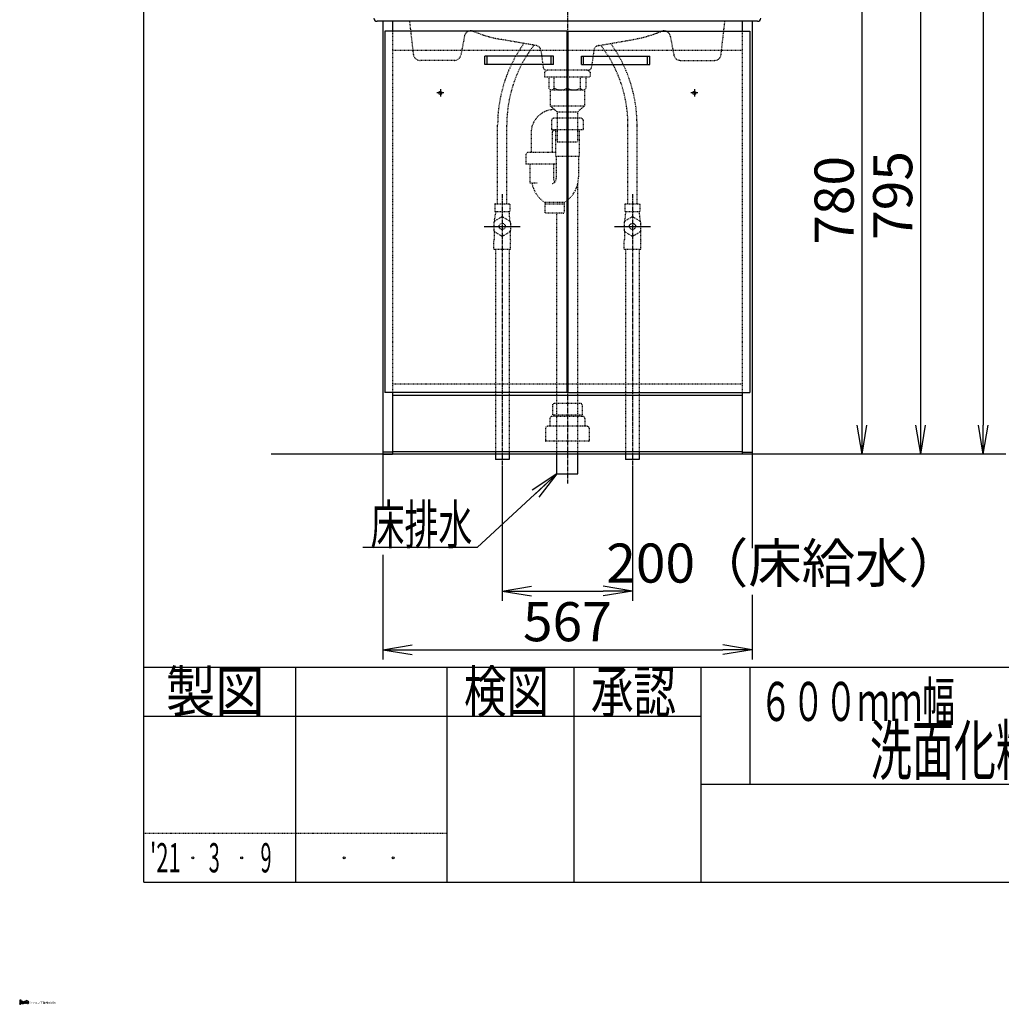
# Model space of a CAD drawing. Extents: x 6 to 3000, y 15 to 4328.
# Drawn here: x 79 to 1586, y 15 to 1527 of the extents above; entities that cross this region are included whole.
import ezdxf
from ezdxf.enums import TextEntityAlignment as Align

# ---------------------------------------------------------------- set-up
doc = ezdxf.new("R2010")
doc.units = 0
doc.linetypes.add('EXLTYPE2', pattern=[2, 1, -1])
doc.linetypes.add('EXLTYPE3', pattern=[10, 7, -1, 1, -1])
doc.layers.get('0').update_dxf_attribs({"linetype": 'CONTINUOUS'})
doc.layers.get('DEFPOINTS').update_dxf_attribs({"linetype": 'CONTINUOUS'})
for name, color, linetype in [('化粧台', 7, 'CONTINUOUS'), ('寸法', 7, 'CONTINUOUS'), ('枠_表', 7, 'CONTINUOUS')]:
    doc.layers.add(name, color=color, linetype=linetype)
doc.styles.add('EXCADDIM1', font='monotxt', dxfattribs={"width": 0.84, "bigfont": 'extfont'})
doc.styles.add('EXCADSTD', font='monotxt', dxfattribs={"bigfont": 'extfont'})
doc.styles.add('EXCADTTF1', font='MSGOTHIC.TTC')
doc.styles.get("Standard").update_dxf_attribs({"font": 'monotxt', "bigfont": 'extfont'})
doc.dimstyles.new('ISO-25', dxfattribs={"dimtxt": 2.5, "dimasz": 2.5, "dimexe": 1.25, "dimexo": 0.625, "dimtad": 1, "dimtxsty": 'STANDARD', "dimcen": 2.5, "dimazin": 3, "dimtfac": 1, "dimtmove": 0, "dimatfit": 3})

# ---------------------------------------------------------------- blocks, each defined once
blk = doc.blocks.new('EX_NORM')
at = {"color": 0, "linetype": 'CONTINUOUS'}
for q in [(-1, 0.167), (-1, 0), (-1, -0.167)]:
    blk.add_line((0, 0), q, dxfattribs=at)
blk = doc.blocks.new('*D23')
at = {"layer": 'DEFPOINTS', "color": 0}
for p in [(820, 851.5), (1020, 851.5), (1020, 649.5)]:
    blk.add_point(p, dxfattribs=at)
at = {"layer": '寸法', "color": 3, "linetype": 'CONTINUOUS'}
for p, q in [((820, 841), (820, 634.5)), ((1020, 841), (1020, 634.5)), ((865, 649.5), (975, 649.5))]:
    blk.add_line(p, q, dxfattribs=at)
at = {"layer": '寸法', "color": 3, "xscale": 44.99999618530273, "yscale": 44.99999618530273, "zscale": 44.99999618530273, "rotation": 180}
blk.add_blockref('EX_NORM', (820, 649.5), dxfattribs=at)
at = {"layer": '寸法', "color": 3, "xscale": 44.99999618530273, "yscale": 44.99999618530273, "zscale": 44.99999618530273}
blk.add_blockref('EX_NORM', (1020, 649.5), dxfattribs=at)
at = {"layer": '寸法', "color": 2, "insert": (1252.5, 684.7), "char_height": 60, "attachment_point": 5, "style": 'EXCADDIM1'}
blk.add_mtext('200（床給水）', dxfattribs=at)
blk = doc.blocks.new('*D28')
at = {"layer": 'DEFPOINTS', "color": 0}
for p in [(636.5, 859.5), (1203.5, 859.5), (1203.5, 559.5)]:
    blk.add_point(p, dxfattribs=at)
at = {"layer": '寸法', "color": 3, "linetype": 'CONTINUOUS'}
blk.add_line((681.5, 559.5), (1158.5, 559.5), dxfattribs=at)
at = {"layer": '寸法', "color": 3, "xscale": 44.99999618530273, "yscale": 44.99999618530273, "zscale": 44.99999618530273, "rotation": 180}
blk.add_blockref('EX_NORM', (636.5, 559.5), dxfattribs=at)
at = {"layer": '寸法', "color": 3, "xscale": 44.99999618530273, "yscale": 44.99999618530273, "zscale": 44.99999618530273}
blk.add_blockref('EX_NORM', (1203.5, 559.5), dxfattribs=at)
at = {"layer": '寸法', "color": 2, "insert": (920, 594.7), "char_height": 60, "attachment_point": 5, "style": 'EXCADDIM1'}
blk.add_mtext('567', dxfattribs=at)
blk = doc.blocks.new('*D29')
at = {"layer": 'DEFPOINTS', "color": 0}
for p in [(920, 1639.5), (1372.5, 1639.5), (1278.5, 859.5)]:
    blk.add_point(p, dxfattribs=at)
at = {"layer": '寸法', "color": 3, "linetype": 'CONTINUOUS'}
for p, q in [((930.5, 1639.5), (1387.5, 1639.5)), ((1372.5, 904.5), (1372.5, 1594.5))]:
    blk.add_line(p, q, dxfattribs=at)
at = {"layer": '寸法', "color": 3, "xscale": 44.99999618530273, "yscale": 44.99999618530273, "zscale": 44.99999618530273}
for p, rotation in [((1372.5, 1639.5), 90), ((1372.5, 859.5), 270)]:
    blk.add_blockref('EX_NORM', p, dxfattribs=dict(at, rotation=rotation))
at = {"layer": '寸法', "color": 2, "insert": (1337.3, 1249.5), "char_height": 60, "attachment_point": 5, "rotation": 90, "style": 'EXCADDIM1'}
blk.add_mtext('780', dxfattribs=at)
blk = doc.blocks.new('*D30')
at = {"layer": 'DEFPOINTS', "color": 0}
for p in [(1215, 1654.5), (1462.5, 1654.5), (1203.5, 859.5)]:
    blk.add_point(p, dxfattribs=at)
at = {"layer": '寸法', "color": 3, "linetype": 'CONTINUOUS'}
blk.add_line((1462.5, 904.5), (1462.5, 1609.5), dxfattribs=at)
at = {"layer": '寸法', "color": 3, "xscale": 44.99999618530273, "yscale": 44.99999618530273, "zscale": 44.99999618530273}
for p, rotation in [((1462.5, 1654.5), 90), ((1462.5, 859.5), 270)]:
    blk.add_blockref('EX_NORM', p, dxfattribs=dict(at, rotation=rotation))
at = {"layer": '寸法', "color": 2, "insert": (1427.3, 1257), "char_height": 60, "attachment_point": 5, "rotation": 90, "style": 'EXCADDIM1'}
blk.add_mtext('795', dxfattribs=at)
blk = doc.blocks.new('*D42')
at = {"layer": 'DEFPOINTS', "color": 0}
for p in [(1213.5, 2784.5), (1558.5, 859.5), (1561.5, 859.5)]:
    blk.add_point(p, dxfattribs=at)
at = {"layer": '寸法', "color": 3, "linetype": 'CONTINUOUS'}
for p, q in [((1558.5, 2739.5), (1558.5, 904.5)), ((1561.5, 859.5), (1558.5, 859.5))]:
    blk.add_line(p, q, dxfattribs=at)
at = {"layer": '寸法', "color": 3, "xscale": 44.99999618530273, "yscale": 44.99999618530273, "zscale": 44.99999618530273}
for p, rotation in [((1558.5, 2784.5), 90), ((1558.5, 859.5), 270)]:
    blk.add_blockref('EX_NORM', p, dxfattribs=dict(at, rotation=rotation))
at = {"layer": '寸法', "color": 2, "insert": (1523.3, 1822), "char_height": 60, "attachment_point": 5, "rotation": 90, "style": 'EXCADDIM1'}
blk.add_mtext('1925', dxfattribs=at)

msp = doc.modelspace()

# ---------------------------------------------------------------- hatches: boundary and pattern name
at = {"linetype": 'CONTINUOUS'}
for points in [[(79.8, 16.3, -0.017362), (79.8, 21.6, -0.026763), (79.8, 21.6, 0.073794), (81.1, 21.6, 0.018388), (81.1, 16.8, -0.114475), (80.8, 15.8, -0.192916), (79.9, 15.1, -0.060389), (79.3, 14.9), (79.2, 15.3, 0.086092), (79.6, 15.5, 0.133184)], [(85.7, 16.2, -0.038623), (85.7, 19.5, -0.039871), (86.3, 19.5, -0.125689), (86.3, 18.9, -0.036782), (86.3, 18.9, -0.268022), (87.5, 19.5, -0.257113), (88.3, 19.1, -0.152253), (88.5, 18.5, -0.015883), (88.5, 16.2, -0.028525), (87.9, 16.2, -0.045221), (87.9, 18.3, -0.031557), (87.8, 18.9, -0.147627), (86.6, 19, -0.390814), (86.3, 18.2, -0.204626), (86.3, 18.2), (86.3, 16.2, -0.0305)], [(93.1, 19.3, -0.000936), (93.1, 19.3, 0.068117), (92.9, 18.8), (92.3, 19.3, -0.302113), (92.3, 19.3), (91.7, 18.8, -0.370425), (91.7, 18.8), (91.7, 18.5, -0.026282), (92.1, 18.2, -0.180061), (92.7, 18, -0.029813), (92.7, 18, -0.315399), (93.3, 17.3), (93.3, 17, -0.351031), (92.2, 16.1), (91.9, 16.1, -0.105336), (91.2, 16.3, 0.118861), (91.3, 16.8), (92.1, 16.4, -0.244757), (92.1, 16.4), (92.8, 16.9, -0.373416), (92.8, 16.9), (92.6, 17.4, -0.26122), (91.9, 17.6, -0.057275), (91.9, 17.6, -0.118966), (91.4, 17.9, -0.200523), (91.2, 18.4), (91.2, 18.6, -0.262289), (91.8, 19.4, -0.098846), (92.3, 19.5), (92.4, 19.5, -0.092016)]]:
    msp.add_hatch(color=3, dxfattribs=at).paths.add_polyline_path(points)
h = msp.add_hatch(color=3, dxfattribs=at)
h.paths.add_polyline_path([(82.4, 19.1, -0.176943), (82.4, 19.1), (82.4, 18.8), (82.4, 18.8, -0.207534), (83, 19.2, -0.12266), (83.5, 19.2, -0.321372), (84, 18.6, -0.064704), (84, 18.2, -0.257799), (83.9, 18.1, -0.056603), (83.7, 18, -0.016674), (82.9, 17.9, 0.118609), (82.3, 17.6, 0.16992), (82.1, 17.2, 0.100653), (82.1, 16.9, 0.16757), (82.3, 16.4, 0.137698), (82.7, 16.2, 0.071981), (82.9, 16.1), (83.1, 16.1, 0.194461), (84, 16.6, 0.128854), (84.1, 16.4, 0.209839), (84.4, 16.2), (84.6, 16.2, 0.094501), (85, 16.3), (85, 16.4, -0.239574), (84.7, 16.4, -0.250231), (84.5, 16.7, -0.010434), (84.6, 18.6, 0.405102)])
h.paths.add_polyline_path([(84, 17.9, -0.033944), (84, 17.9, -0.000111), (84, 16.9, -0.225308), (83.3, 16.4), (83.1, 16.4, -0.365797), (82.6, 16.9), (82.6, 17.1, -0.25308), (83, 17.6, -0.072447)])
h = msp.add_hatch(color=3, dxfattribs=at)
edge = h.paths.add_edge_path()
edge.add_arc((90, 20.7), 0.357, 0, 360)
h.paths.add_polyline_path([(89.6, 19.5, 0.120028), (90.3, 16.2, -0.040182), (89.6, 16.2, -0.023752)])

# ---------------------------------------------------------------- linework, layer by layer
at = {"color": 3, "linetype": 'CONTINUOUS'}
for p, q in [((79.3, 14.9), (79.2, 15.3)), ((82.4, 19.1), (82.4, 18.8)), ((82.4, 18.8), (82.4, 18.8)), ((82.6, 17.1), (82.6, 16.9)), ((82.9, 16.1), (83.1, 16.1)), ((83.1, 16.4), (83.3, 16.4)), ((84.4, 16.2), (84.6, 16.2)), ((85, 16.3), (85, 16.4)), ((86.3, 18.2), (86.3, 17.1)), ((91.2, 18.6), (91.2, 18.4)), ((91.4, 16.8), (91.3, 16.8)), ((91.7, 18.8), (91.7, 18.6)), ((91.9, 16.1), (92.2, 16.1)), ((92.1, 16.4), (92.2, 16.4)), ((92.2, 19.3), (92.3, 19.3)), ((92.4, 19.5), (92.3, 19.5)), ((92.8, 17), (92.8, 16.9)), ((92.9, 18.8), (92.9, 18.8)), ((93.3, 17.3), (93.3, 17))]:
    msp.add_line(p, q, dxfattribs=at)
msp.add_circle((90, 20.7), 0.357, dxfattribs=at)
for centre, radius, start, end in [((78.8, 16.5), 1.22, 288.1715, 307.8538), ((79, 16), 0.748, 314.5924, 344.9374), ((30.4, 19), 49.5, 356.839, 2.9711), ((80.4, 26), 4.4, 261.7986, 278.6803), ((72.8, 16.7), 6.97, 353.1275, 357.1062), ((79.4, 16.7), 1.7, 286.2966, 329.9732), ((78.8, 16.8), 2.27, 335.1861, 1.3081), ((146, 18.5), 65, 177.2696, 181.4833), ((82.8, 17.1), 0.705, 129.8345, 168.4089), ((82.9, 17), 0.872, 164.8589, 187.8496), ((82.8, 16.9), 0.786, 185.9586, 224.0092), ((83.1, 16.6), 1.3, 102.0988, 129.1557), ((82.9, 17), 0.841, 224.2898, 255.6506), ((83.5, 17.8), 1.77, 88.77, 128.9069), ((83.2, 18.3), 0.895, 103.4268, 150.3243), ((83.2, 17.1), 0.625, 115.7404, 172.5492), ((83.2, 17), 0.583, 183.0708, 263.4402), ((82.9, 16.8), 0.633, 252.3385, 268.807), ((80.9, 30.4), 12.7, 278.8438, 282.6649), ((83.3, 18.2), 1.04, 77.2314, 105.2034), ((83.8, 15.9), 1.92, 98.7127, 115.2875), ((83, 17.5), 1.36, 275.2159, 319.2336), ((83.2, 17.4), 0.994, 278.3335, 329.1221), ((83.5, 18.5), 1.03, 4.1482, 92.36), ((83.3, 18.5), 0.707, 3.5376, 74.8014), ((82.9, 21.9), 4.14, 278.4088, 286.1851), ((83.5, 19.1), 1.06, 282.7196, 295.6781), ((83.9, 18.3), 0.172, 291.5205, 349.3446), ((82.7, 18.4), 1.31, 353.0315, 7.8399), ((-2244.9, 81.2), 2329.8, 358.4169, 358.4423), ((84.5, 16.7), 0.488, 187.1168, 216.4861), ((84.5, 16.6), 0.426, 217.4081, 264.8119), ((129.9, 17.2), 45.4, 178.2527, 180.644), ((84.9, 16.7), 0.305, 179.9118, 236.1066), ((84.6, 17.1), 0.857, 271.2221, 292.816), ((84.8, 16.7), 0.302, 243.6192, 297.5098), ((86, 20.6), 1.19, 255.9342, 284.5896), ((65.3, 17.8), 20.4, 355.5405, 4.6734), ((86, 12.2), 3.97, 85.071, 93.9183), ((87.4, 18.2), 1.34, 87.4207, 147.4362), ((90, 19), 3.76, 172.9875, 181.4134), ((87.4, 18.2), 1.11, 134.9787, 181.237), ((93.7, 17.1), 7.4, 179.8977, 186.8856), ((87.1, 18.3), 0.852, 42.9164, 128.3016), ((87.5, 18.6), 0.942, 34.8439, 92.5207), ((86.8, 18.3), 1.11, 359.2495, 32.8406), ((71.4, 17.5), 16.5, 355.5862, 2.8161), ((88.2, 13.1), 3.16, 84.8216, 95.1784), ((87.3, 18.5), 1.18, 359.8658, 34.4936), ((82.4, 18.2), 6.14, 358.4775, 2.1172), ((104.8, 17), 16.3, 176.2132, 182.7489), ((89.9, 20.7), 1.32, 256.621, 283.9985), ((67.5, 17.8), 22.2, 355.794, 4.2297), ((90, 9.7), 6.53, 87.4658, 92.9083), ((110.6, 17.8), 20.4, 175.3388, 184.5429), ((92.2, 18.5), 0.998, 117.4084, 176.1965), ((91.9, 18.4), 0.669, 181.2394, 226.5943), ((90.2, 16.9), 1.13, 332.3988, 359.5124), ((92, 17.9), 1.75, 241.883, 265.9354), ((92.3, 18.8), 1.23, 226.0402, 253.1777), ((92.2, 17.3), 0.898, 207.769, 262.7817), ((92.2, 18.7), 0.536, 92.114, 173.4175), ((93.1, 18.9), 1.41, 193.4376, 199.4596), ((92.3, 18.8), 0.704, 210.9501, 251.7795), ((92.3, 18.2), 1.32, 92.383, 114.9635), ((91.3, 14.8), 2.93, 63.4905, 76.6026), ((94, 23.2), 5.37, 249.6421, 256.4727), ((92.2, 17.3), 1.13, 271.2949, 348.6654), ((92.2, 17), 0.594, 270.8867, 352.7925), ((92.3, 18.6), 0.613, 17.9245, 85.1654), ((92.4, 18.5), 1.01, 67.6615, 88.6907), ((92.4, 17), 0.459, 6.5389, 65.0976), ((92.6, 17.2), 0.746, 6.1543, 76.1751), ((124.5, 100.5), 87, 248.6422, 248.8568), ((94.8, 18.5), 1.91, 153.7592, 169.3463), ((79, 17.2), 2.26, 277.0901, 290.9134)]:
    msp.add_arc(centre, radius, start, end, dxfattribs=at)
at = {"layer": '化粧台', "color": 6, "linetype": 'EXLTYPE3'}
for p, q in [((920, 1730.4), (920, 814.5)), ((820, 1259.2), (820, 836.5)), ((1020, 1259.2), (1020, 836.5))]:
    msp.add_line(p, q, dxfattribs=at)
at = {"layer": '化粧台', "color": 2, "linetype": 'CONTINUOUS'}
for p, q in [((1212.1, 1524.5), (627.9, 1524.5)), ((636.5, 1524.5), (636.5, 859.5)), ((651.5, 1524.5), (651.5, 1509.5)), ((1188.5, 1524.5), (1188.5, 1509.5)), ((1203.5, 1524.5), (1203.5, 859.5)), ((640, 1509.5), (640, 954.5)), ((919, 1509.5), (640, 1509.5)), ((919, 1509.5), (919, 954.5)), ((921, 1509.5), (921, 954.5)), ((921, 1509.5), (1200, 1509.5)), ((1200, 1509.5), (1200, 954.5)), ((898.5, 1471), (793.5, 1471)), ((793.5, 1458), (793.5, 1471)), ((797, 1458), (797, 1471)), ((895, 1458), (895, 1471)), ((898.5, 1458), (898.5, 1471)), ((941.5, 1471), (1046.5, 1471)), ((941.5, 1458), (941.5, 1471)), ((945, 1458), (945, 1471)), ((1043, 1458), (1043, 1471)), ((1046.5, 1458), (1046.5, 1471)), ((898.5, 1458), (793.5, 1458)), ((941.5, 1458), (1046.5, 1458)), ((919, 954.5), (640, 954.5)), ((651.5, 954.5), (651.5, 859.5)), ((921, 954.5), (1200, 954.5)), ((1188.5, 954.5), (1188.5, 859.5)), ((1188.5, 949.8), (651.5, 949.8)), ((651.5, 863), (636.5, 863)), ((1188.5, 863.5), (651.5, 863.5)), ((1188.5, 863), (1203.5, 863)), ((636.5, 859.5), (651.5, 859.5)), ((1203.5, 859.5), (1188.5, 859.5))]:
    msp.add_line(p, q, dxfattribs=at)
at = {"layer": '化粧台', "color": 2, "linetype": 'EXLTYPE2'}
for p, q in [((684, 1473.4), (678.1, 1524.5)), ((1156, 1473.4), (1161.9, 1524.5)), ((762, 1501.6), (756.5, 1472.7)), ((1078, 1501.6), (1083.5, 1472.7)), ((872.7, 1487.1), (818.5, 1496.6)), ((967.3, 1487.1), (1021.5, 1496.6)), ((879.4, 1479.6), (882.9, 1453.8)), ((960.6, 1479.6), (957.1, 1453.8)), ((746.7, 1464.5), (693.9, 1464.5)), ((1093.3, 1464.5), (1146.1, 1464.5)), ((952.1, 1449.5), (887.9, 1449.5))]:
    msp.add_line(p, q, dxfattribs=at)
at = {"layer": '化粧台', "color": 6, "linetype": 'EXLTYPE2'}
for p, q in [((651.5, 1509.5), (651.5, 954.5)), ((1188.5, 1509.5), (1188.5, 954.5)), ((1188.5, 1479.5), (651.5, 1479.5)), ((885, 1446.5), (889.2, 1449.5)), ((885, 1446.5), (885, 1439)), ((885, 1439), (955, 1439)), ((891.6, 1439), (891.6, 1422)), ((899.9, 1422), (899.9, 1439)), ((920, 1422), (920, 1439)), ((940.1, 1422), (940.1, 1439)), ((948.4, 1439), (948.4, 1422)), ((955, 1446.5), (950.8, 1449.5)), ((955, 1446.5), (955, 1439)), ((891.6, 1422), (893.8, 1419)), ((948.4, 1422), (946.2, 1419)), ((893.8, 1419), (893.8, 1394.5)), ((893.8, 1419), (946.2, 1419)), ((946.2, 1419), (946.2, 1394.5)), ((893.8, 1394.5), (904.2, 1385.5)), ((893.8, 1394.5), (946.2, 1394.5)), ((946.2, 1394.5), (935.8, 1385.5)), ((904.2, 1385.5), (904.2, 1339.5)), ((904.2, 1385.5), (935.8, 1385.5)), ((935.8, 1385.5), (935.8, 1339.5)), ((813, 1244.2), (813, 1365.4)), ((827, 1244.2), (827, 1365.4)), ((895.8, 1372.5), (895.8, 1357.7)), ((941.2, 1375.5), (898.8, 1375.5)), ((944.2, 1372.5), (944.2, 1357.7)), ((1013, 1244.2), (1013, 1365.4)), ((1027, 1244.2), (1027, 1365.4)), ((864.5, 1353.1), (864.5, 1322.8)), ((944.2, 1357.7), (895.8, 1357.7)), ((896.5, 1353.1), (896.5, 1322.8)), ((901.8, 1357.7), (901.8, 1317.6)), ((938.2, 1357.7), (938.2, 1317.6)), ((904.2, 1339.5), (935.8, 1339.5)), ((856.2, 1319.8), (856.2, 1305)), ((901.8, 1322.8), (859.2, 1322.8)), ((903, 1316.6), (901.8, 1317.6)), ((937, 1316.6), (903, 1316.6)), ((903, 1316.6), (903, 1283)), ((938.2, 1317.6), (937, 1316.6)), ((937, 1316.6), (937, 1284.9)), ((903, 1305), (856.2, 1305)), ((862.2, 1305), (862.2, 1276.9)), ((898.7, 1305), (898.7, 1283)), ((873.9, 1275.9), (863.2, 1275.9)), ((936, 863.5), (936, 1275.5)), ((808.5, 1243.3), (808.5, 1233.1)), ((809, 1244.2), (831, 1244.2)), ((831.5, 1243.3), (831.5, 1233.1)), ((915.2, 1246.4), (885.2, 1246.4)), ((885.2, 1246.4), (885.2, 1231.1)), ((915.2, 1243.6), (885.2, 1243.6)), ((915.2, 1246.4), (915.2, 1231.1)), ((1008.5, 1243.3), (1008.5, 1233.1)), ((1009, 1244.2), (1031, 1244.2)), ((1031.5, 1243.3), (1031.5, 1233.1)), ((809, 1232.2), (831, 1232.2)), ((809.5, 1232.2), (809.5, 1229.3)), ((830.5, 1232.2), (830.5, 1229.3)), ((913.7, 1229.6), (886.7, 1229.6)), ((904, 863.5), (904, 1229.6)), ((1009, 1232.2), (1031, 1232.2)), ((1009.5, 1232.2), (1009.5, 1229.3)), ((1030.5, 1232.2), (1030.5, 1229.3)), ((807, 1215.3), (807, 1203.7)), ((818.6, 1223.7), (808.4, 1217.8)), ((831.6, 1217.8), (821.4, 1223.7)), ((833, 1203.7), (833, 1215.3)), ((1007, 1215.3), (1007, 1203.7)), ((1018.6, 1223.7), (1008.4, 1217.8)), ((1031.6, 1217.8), (1021.4, 1223.7)), ((1033, 1203.7), (1033, 1215.3)), ((807.7, 1202.2), (807.7, 1189.4)), ((808.4, 1201.2), (818.6, 1195.3)), ((821.4, 1195.3), (831.6, 1201.2)), ((832.2, 1202.2), (832.2, 1189.4)), ((1007.7, 1202.2), (1007.7, 1189.4)), ((1008.4, 1201.2), (1018.6, 1195.3)), ((1021.4, 1195.3), (1031.6, 1201.2)), ((1032.2, 1202.2), (1032.2, 1189.4)), ((807.2, 1174.8), (807.2, 1186.7)), ((832.8, 1174.8), (832.8, 1186.7)), ((1007.2, 1174.8), (1007.2, 1186.7)), ((1032.8, 1174.8), (1032.8, 1186.7)), ((807.7, 1174.5), (807.2, 1174.8)), ((807.7, 1174.5), (832.2, 1174.5)), ((809.5, 1174.5), (809.5, 863.5)), ((830.5, 1174.5), (830.5, 863.5)), ((832.2, 1174.5), (832.8, 1174.8)), ((1007.7, 1174.5), (1007.2, 1174.8)), ((1007.7, 1174.5), (1032.2, 1174.5)), ((1009.5, 1174.5), (1009.5, 863.5)), ((1030.5, 1174.5), (1030.5, 863.5)), ((1032.2, 1174.5), (1032.8, 1174.8)), ((1188.5, 967.3), (651.5, 967.3)), ((897, 935.3), (897, 919.5)), ((941, 937.3), (899, 937.3)), ((943, 935.3), (943, 919.5)), ((893, 914.5), (893, 903.5)), ((944, 917.5), (896, 917.5)), ((943, 919.5), (897, 919.5)), ((947, 914.5), (947, 903.5)), ((886.5, 899.5), (886.5, 880)), ((950.5, 902.5), (889.5, 902.5)), ((953.5, 899.5), (953.5, 880)), ((953, 879.5), (887, 879.5))]:
    msp.add_line(p, q, dxfattribs=at)
at = {"layer": '化粧台', "color": 6, "linetype": 'CONTINUOUS'}
for p, q in [((730.5, 1414.5), (719.5, 1414.5)), ((725, 1420), (725, 1409)), ((1120.5, 1414.5), (1109.5, 1414.5)), ((1115, 1420), (1115, 1409)), ((792.5, 1209.5), (847.5, 1209.5)), ((992.5, 1209.5), (1047.5, 1209.5)), ((809.5, 863.5), (809.5, 851.5)), ((830.5, 863.5), (830.5, 851.5)), ((904, 829.5), (904, 863.5)), ((936, 829.5), (936, 863.5)), ((1009.5, 863.5), (1009.5, 851.5)), ((1030.5, 863.5), (1030.5, 851.5)), ((830.5, 851.5), (809.5, 851.5)), ((1030.5, 851.5), (1009.5, 851.5)), ((904, 829.5), (936, 829.5))]:
    msp.add_line(p, q, dxfattribs=at)
at = {"layer": '化粧台', "color": 7, "linetype": 'CONTINUOUS'}
msp.add_line((1593, 859.5), (465.2, 859.5), dxfattribs=at)
at = {"layer": '化粧台', "color": 6, "linetype": 'CONTINUOUS'}
for centre in [(725, 1414.5), (1115, 1414.5)]:
    msp.add_circle(centre, 2.5, dxfattribs=at)
at = {"layer": '化粧台', "color": 6, "linetype": 'EXLTYPE2'}
for centre in [(820, 1209.5), (1020, 1209.5)]:
    msp.add_circle(centre, 4.75, dxfattribs=at)
at = {"layer": '化粧台', "color": 2, "linetype": 'CONTINUOUS'}
for centre, start, end in [((627.9, 1529.5), 181.3755, 270), ((1212.1, 1529.5), 270, 358.6245)]:
    msp.add_arc(centre, 5, start, end, dxfattribs=at)
at = {"layer": '化粧台', "color": 2, "linetype": 'EXLTYPE2'}
for centre, radius, start, end in [((771.8, 1499.8), 10, 67.7319, 169.3803), ((854.8, 1702.5), 209, 247.7319, 260), ((985.2, 1702.5), 209, 280, 292.2681), ((1068.2, 1499.8), 10, 10.6197, 112.2681), ((870.5, 1478.4), 9, 7.7862, 79.1679), ((969.5, 1478.4), 9, 100.8321, 172.2138), ((693.9, 1474.5), 10, 186.5819, 270), ((746.7, 1474.5), 10, 270, 349.3803), ((1093.3, 1474.5), 10, 190.6197, 270), ((1146.1, 1474.5), 10, 270, 353.4181), ((887.9, 1454.5), 5, 187.7862, 270), ((952.1, 1454.5), 5, 270, 352.2138)]:
    msp.add_arc(centre, radius, start, end, dxfattribs=at)
at = {"layer": '化粧台', "color": 6, "linetype": 'EXLTYPE2'}
for centre, radius, start, end in [((1027, 1365.4), 214, 144.2145, 180), ((1027, 1365.4), 200, 142.2604, 180), ((813, 1365.4), 200, 0, 37.7396), ((813, 1365.4), 214, 0, 35.7855), ((895.7, 1423.4), 4.39, 270, 341.5823), ((910, 1437.3), 18.3, 236.7442, 303.2558), ((930, 1437.3), 18.3, 236.7442, 303.2558), ((944.3, 1423.4), 4.39, 198.4177, 270), ((900.2, 1353.1), 35.8, 89.9473, 180), ((898.8, 1372.5), 3, 90, 180), ((941.2, 1372.5), 3, 0, 90), ((900.2, 1353.1), 3.76, 66.288, 180), ((859.2, 1319.8), 3, 90, 180), ((863.2, 1276.9), 1, 180, 270), ((909.9, 1284), 45, 190.4087, 236.8134), ((895.1, 1283), 7.87, 284.0576, 0), ((906.6, 1283), 7.87, 180, 223.243), ((892, 1284.9), 45, 301.089, 0), ((818.2, 1238.2), 11, 146.9443, 152.4198), ((821.8, 1238.2), 11, 27.5802, 33.0557), ((1018.2, 1238.2), 11, 146.9443, 152.4198), ((1021.8, 1238.2), 11, 27.5802, 33.0557), ((769.5, 1229.3), 40, 345.6385, 0), ((818.2, 1238.2), 11, 207.5802, 213.0557), ((870.5, 1229.3), 40, 180, 194.3615), ((821.8, 1238.2), 11, 326.9443, 332.4198), ((886.7, 1231.1), 1.5, 180, 270), ((913.7, 1231.1), 1.5, 270, 0), ((969.5, 1229.3), 40, 345.6385, 0), ((1018.2, 1238.2), 11, 207.5802, 213.0557), ((1070.5, 1229.3), 40, 180, 194.3615), ((1021.8, 1238.2), 11, 326.9443, 332.4198), ((820, 1209.5), 14.3, 144.1775, 155.8225), ((847, 1209.5), 40, 165.6385, 169.8112), ((820, 1209.5), 14.3, 84.1775, 95.8225), ((820, 1209.5), 14.3, 24.1775, 35.8225), ((793, 1209.5), 40, 10.1888, 14.3615), ((1020, 1209.5), 14.3, 144.1775, 155.8225), ((1047, 1209.5), 40, 165.6385, 169.8112), ((1020, 1209.5), 14.3, 84.1775, 95.8225), ((1020, 1209.5), 14.3, 24.1775, 35.8225), ((993, 1209.5), 40, 10.1888, 14.3615), ((820, 1209.5), 14.3, 204.1775, 215.8225), ((820, 1209.5), 14.3, 264.1775, 275.8225), ((820, 1209.5), 14.3, 324.1775, 335.8225), ((1020, 1209.5), 14.3, 204.1775, 215.8225), ((1020, 1209.5), 14.3, 264.1775, 275.8225), ((1020, 1209.5), 14.3, 324.1775, 335.8225), ((800.2, 1189.4), 7.5, 338.9605, 0), ((839.8, 1189.4), 7.5, 180, 201.0395), ((1000.2, 1189.4), 7.5, 338.9605, 0), ((1039.8, 1189.4), 7.5, 180, 201.0395), ((899, 935.3), 2, 90, 180), ((941, 935.3), 2, 0, 90), ((896, 914.5), 3, 90, 180), ((944, 914.5), 3, 360, 90), ((889.5, 899.5), 3, 90, 180), ((892, 903.5), 1, 270, 0), ((948, 903.5), 1, 180, 270), ((950.5, 899.5), 3, 360, 90), ((887, 880), 0.5, 180, 270), ((953, 880), 0.5, 270, 0)]:
    msp.add_arc(centre, radius, start, end, dxfattribs=at)
at = {"layer": '寸法', "color": 3, "linetype": 'CONTINUOUS'}
for p, q in [((636.5, 859.5), (636.5, 780)), ((1203.5, 859.5), (1203.5, 715.5)), ((636.5, 705), (636.5, 544.5)), ((1203.5, 643.5), (1203.5, 544.5))]:
    msp.add_line(p, q, dxfattribs=at)
at = {"layer": '枠_表', "color": 7, "linetype": 'CONTINUOUS'}
for p, q in [((270, 202.5), (270, 4327.5)), ((270, 532.5), (3000, 532.5)), ((270, 202.5), (3000, 202.5))]:
    msp.add_line(p, q, dxfattribs=at)
at = {"layer": '枠_表', "color": 6, "linetype": 'CONTINUOUS'}
for p, q in [((502.5, 532.5), (502.5, 202.5)), ((735, 532.5), (735, 202.5)), ((930, 532.5), (930, 202.5)), ((1125, 532.5), (1125, 202.5)), ((1200, 532.5), (1200, 352.5)), ((270, 457.5), (1125, 457.5)), ((3000, 352.5), (1125, 352.5))]:
    msp.add_line(p, q, dxfattribs=at)
at = {"layer": '枠_表', "color": 6, "linetype": 'EXLTYPE2'}
msp.add_line((270, 277.5), (735, 277.5), dxfattribs=at)
at = {"layer": '枠_表', "color": 6, "linetype": 'CONTINUOUS'}
for centre in [(345, 240), (420, 240), (577.5, 240), (652.5, 240)]:
    msp.add_circle(centre, 1.5, dxfattribs=at)

# ---------------------------------------------------------------- texts
at = {"color": 2, "linetype": 'CONTINUOUS', "style": 'EXCADTTF1', "width": 1.025641}
msp.add_text('ジャニス工業株式会社', height=3, dxfattribs=at).set_placement((94.7, 15.8), (134.7, 15.8), align=Align.FIT)
at = {"layer": '寸法', "color": 2, "linetype": 'CONTINUOUS', "style": 'EXCADSTD', "width": 1.070588}
msp.add_text('床排水', height=60, dxfattribs=at).set_placement((618, 721.7), (774, 721.7), align=Align.FIT)
at = {"layer": '枠_表', "color": 2, "linetype": 'CONTINUOUS', "style": 'EXCADSTD'}
for s, height, width, p, p2 in [('製図', 63.75, 1.509694, (303.7, 463.1), (455, 463.1)), ('検図', 63.75, 1.303827, (761.2, 463.1), (891.9, 463.1)), ('承認', 63.75, 1.303827, (956.2, 463.1), (1086.9, 463.1)), ('６００ｍｍ幅', 60, 1, (1215, 450), (1515, 450)), ('洗面化粧ユニット', 75, 1.024681, (1384.5, 367.5), (1900.5, 367.5)), ("'21", 45, 0.537609, (279.4, 217.5), (326.6, 217.5)), ('3', 45, 0.468382, (369.4, 217.5), (386.4, 217.5)), ('9', 45, 0.497656, (448.9, 217.5), (465.9, 217.5))]:
    msp.add_text(s, height=height, dxfattribs=dict(at, width=width)).set_placement(p, p2, align=Align.FIT)

# ---------------------------------------------------------------- dimensions: what is measured, and where the dimension line sits
at = {"layer": '寸法', "color": 3, "linetype": 'CONTINUOUS'}
for base, p1, p2, override, picture, middle in [((1558.5, 859.5), (1213.5, 2784.5), (1561.5, 859.5), {"dimtxt": 59.999996, "dimasz": 44.999996, "dimexe": 0, "dimexo": 0, "dimgap": 0, "dimtad": 1, "dimjust": 0, "dimtih": 0, "dimtoh": 0, "dimdec": 0, "dimzin": 0, "dimlunit": 2, "dimtxsty": 'EXCADDIM1', "dimblk1": 'EX_NORM', "dimblk2": 'EX_NORM', "dimsah": 1, "dimse1": 1, "dimse2": 0, "dimclrd": 3, "dimclre": 3, "dimclrt": 2, "dimtmove": 2}, '*D42', (1523.3, 1822)), ((1462.5, 1654.5), (1203.5, 859.5), (1215, 1654.5), {"dimtxt": 59.999996, "dimasz": 44.999996, "dimexe": 0, "dimexo": 0, "dimgap": 0, "dimtad": 1, "dimjust": 0, "dimtih": 0, "dimtoh": 0, "dimdec": 0, "dimzin": 0, "dimlunit": 2, "dimtxsty": 'EXCADDIM1', "dimblk1": 'EX_NORM', "dimblk2": 'EX_NORM', "dimsah": 1, "dimse1": 1, "dimse2": 1, "dimclrd": 3, "dimclre": 3, "dimclrt": 2, "dimtmove": 2}, '*D30', (1427.3, 1257)), ((1372.5, 1639.5), (1278.5, 859.5), (920, 1639.5), {"dimtxt": 59.999996, "dimasz": 44.999996, "dimexe": 15, "dimexo": 10.5, "dimgap": 0, "dimtad": 1, "dimjust": 0, "dimtih": 0, "dimtoh": 0, "dimdec": 0, "dimzin": 0, "dimlunit": 2, "dimtxsty": 'EXCADDIM1', "dimblk1": 'EX_NORM', "dimblk2": 'EX_NORM', "dimsah": 1, "dimse1": 1, "dimse2": 0, "dimclrd": 3, "dimclre": 3, "dimclrt": 2, "dimtmove": 2}, '*D29', (1337.3, 1249.5))]:
    dim = msp.add_linear_dim(base=base, p1=p1, p2=p2, angle=90, dimstyle='ISO-25', override=override, dxfattribs=at)
    dim.commit()
    dim.dimension.update_dxf_attribs({"geometry": picture, "text_midpoint": middle, "dimtype": 160})
dim = msp.add_linear_dim(base=(1203.5, 559.5), p1=(636.5, 859.5), p2=(1203.5, 859.5), dimstyle='ISO-25', override={"dimtxt": 59.999996, "dimasz": 44.999996, "dimexe": 0, "dimexo": 0, "dimgap": 0, "dimtad": 1, "dimjust": 0, "dimtih": 0, "dimtoh": 0, "dimdec": 0, "dimzin": 0, "dimlunit": 2, "dimtxsty": 'EXCADDIM1', "dimblk1": 'EX_NORM', "dimblk2": 'EX_NORM', "dimsah": 1, "dimse1": 1, "dimse2": 1, "dimclrd": 3, "dimclre": 3, "dimclrt": 2, "dimtmove": 2}, dxfattribs=at)
dim.commit()
dim.dimension.update_dxf_attribs({"geometry": '*D28', "text_midpoint": (920, 594.7), "dimtype": 160})
dim = msp.add_linear_dim(base=(1020, 649.5), p1=(820, 851.5), p2=(1020, 851.5), text='200（床給水）', dimstyle='ISO-25', override={"dimtxt": 59.999996, "dimasz": 44.999996, "dimexe": 15, "dimexo": 10.5, "dimgap": 0, "dimtad": 1, "dimjust": 2, "dimtih": 0, "dimtoh": 0, "dimdec": 0, "dimzin": 0, "dimlunit": 2, "dimtxsty": 'EXCADDIM1', "dimblk1": 'EX_NORM', "dimblk2": 'EX_NORM', "dimsah": 1, "dimse1": 0, "dimse2": 0, "dimclrd": 3, "dimclre": 3, "dimclrt": 2, "dimtmove": 2}, dxfattribs=at)
dim.commit()
dim.dimension.update_dxf_attribs({"geometry": '*D23', "text_midpoint": (1252.5, 684.7), "dimtype": 160})

# ---------------------------------------------------------------- leaders
msp.add_leader([(904, 829.5), (781.5, 716.5), (606, 716.5)], dimstyle='ISO-25', override={"dimasz": 45, "dimldrblk": 'EX_NORM'}, dxfattribs=at)

doc.saveas('drawing.dxf')
